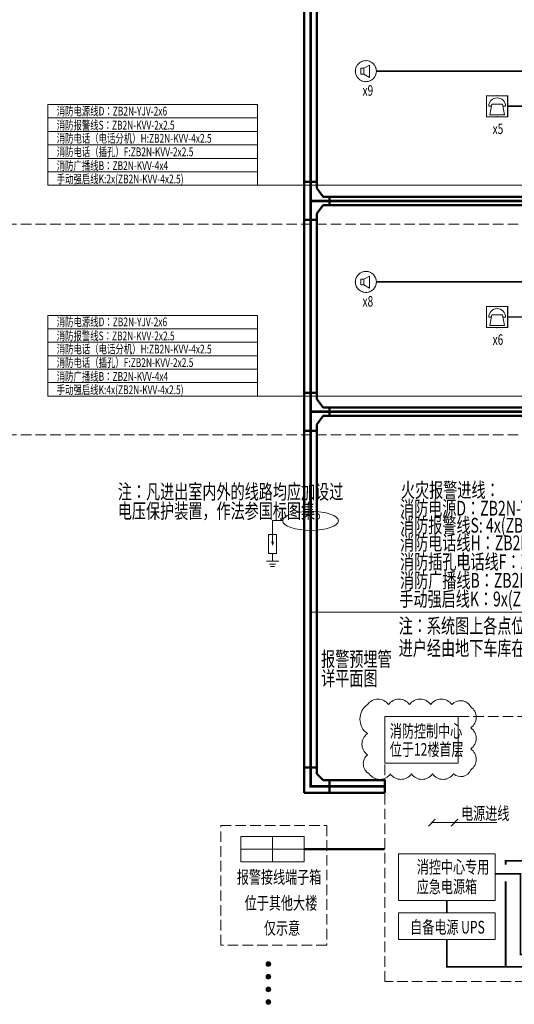
# Model space of a CAD drawing. Units: millimetres. Extents: x -35480 to 2052453, y -847418 to 315455.
# Drawn here: x 780081 to 791814, y -815589 to -792232 of the extents above; entities that cross this region are included whole.
import ezdxf
from ezdxf.enums import TextEntityAlignment as Align

# ---------------------------------------------------------------- set-up
doc = ezdxf.new("R2010")
doc.units = ezdxf.units.MM
doc.header["$LTSCALE"] = 1000
doc.linetypes.add('CONTINOUS', pattern=[0])
doc.linetypes.add('DASH', pattern=[0.35, 0.25, -0.1])
doc.layers.get('0').update_dxf_attribs({"lineweight": 18})
for name, color, linetype, lineweight in [('2021.11.11修改 云线', 4, 'Continuous', 20), ('电气', 4, 'Continuous', 20), ('电气-消防广播', 5, 'TG_B', 50), ('电气-消防火灾报警干线', 1, 'Continuous', 50), ('电气-消防电话', 6, 'TG_H', 50), ('电气-设备消防', 1, 'Continuous', 20), ('电气-说明', 7, 'Continuous', 20)]:
    doc.layers.add(name, color=color, linetype=linetype, lineweight=lineweight)
doc.styles.add('_TEL_DIM', font='SIMPLEX', dxfattribs={"width": 0.8, "height": 3.5, "bigfont": 'HZTXT'})
doc.styles.get("Standard").update_dxf_attribs({"font": 'gbenor.shx', "bigfont": 'gbcbig.shx'})
doc.styles.add('TG_LINETYPE', font='SIMPLEX', dxfattribs={"width": 0.8, "height": 3, "bigfont": 'HZTXT'})
doc.styles.add('中西文等高字体1', font='bzxw.shx', dxfattribs={"width": 0.7, "bigfont": 'bzhz.shx'})
doc.linetypes.add('TG_B', pattern='A,2,-0.3,["B",TG_LINETYPE,S=0.1,R=0,X=-0.23,Y=-0.15],0', length=2.3)
doc.linetypes.add('TG_H', pattern='A,2,-0.3,["H",TG_LINETYPE,S=0.1,R=0,X=-0.23,Y=-0.15],0', length=2.3)

# ---------------------------------------------------------------- blocks, each defined once
blk = doc.blocks.new('A$C45B70CF3')
at = {"color": 3, "linetype": 'CONTINOUS'}
for p, q in [((148, 1089), (148, 559)), ((54, 761), (54, 311)), ((242, 761), (54, 761)), ((242, 311), (242, 761)), ((54, 311), (242, 311)), ((148, 123), (148, 311)), ((0, 123), (296, 123)), ((73, 58), (221, 58)), ((97, 0), (196, 0))]:
    blk.add_line(p, q, dxfattribs=at)
blk.add_lwpolyline([(148, 586, 67.5, 0, 0), (148, 486, 0, 0, 0)], format="xyseb", dxfattribs=at)
blk = doc.blocks.new('_LINKPT1')
blk.add_line((0, 0), (0, 0))
blk = doc.blocks.new('M_Z31WKJ')
for p, q in [((0.75, 0.6), (-0.75, 0.6)), ((-0.75, 0.6), (-0.75, 0)), ((0, 0), (0, 0.6)), ((0.75, 0), (0.75, 0.6)), ((-0.75, 0.3), (0.75, 0.3)), ((-0.75, 0), (0.75, 0))]:
    blk.add_line(p, q)
for p in [(0, 0.6), (-0.75, 0.3), (0.75, 0.3), (0, 0)]:
    blk.add_blockref('_LINKPT1', p)
at = {"width": 0.8, "flags": 9}
blk.add_attdef('A', (0, 0), '', height=0.00002, dxfattribs=at)
blk = doc.blocks.new('$equip$00002658')
for p, q in [((0.5, 1), (-0.5, 1)), ((-0.5, 1), (-0.5, 0)), ((0.5, 0), (0.5, 1)), ((-0.4, 0.5), (-0.27, 0.5)), ((-0.25, 0.6), (-0.35, 0.1)), ((0.25, 0.6), (-0.25, 0.6)), ((0.35, 0.1), (0.25, 0.6)), ((0.4, 0.5), (0.27, 0.5)), ((-0.5, 0), (0.5, 0)), ((-0.35, 0.1), (0.35, 0.1))]:
    blk.add_line(p, q)
at = {"const_width": 0.05}
blk.add_lwpolyline([(-0.5, 1), (0.5, 1), (0.5, 0), (-0.5, 0), (-0.5, 1), (0.5, 1)], dxfattribs=at)
blk.add_arc((0, 0.5), 0.4, 0, 180)
for p in [(0, 1), (-0.5, 0.5), (0.5, 0.5), (0, 0)]:
    blk.add_point(p)
at = {"color": 7, "flags": 1}
for tag, height, p in [('B', 0.4, (0.762, 0.292)), ('A', 0.00002, (0, 0))]:
    blk.add_attdef(tag, text='', height=height, dxfattribs=at).set_placement(p, align=Align.MIDDLE_CENTER)
blk = doc.blocks.new('$equip$00002341')
for p, q in [((-0.241, 0.136), (-0.241, -0.144)), ((-0.241, 0.136), (-0.101, 0.136)), ((-0.101, 0.136), (0.167, 0.277)), ((-0.101, 0.136), (-0.101, -0.144)), ((0.167, 0.277), (0.167, -0.295)), ((-0.101, -0.144), (-0.241, -0.144)), ((0.167, -0.295), (-0.101, -0.144))]:
    blk.add_line(p, q)
at = {"const_width": 0.04}
blk.add_lwpolyline([(-0.5, 0, -1), (0.5, 0, -1), (-0.5, 0, -1.463176)], format="xyb", dxfattribs=at)
blk.add_circle((0, 0), 0.5)
for p in [(0, 0.5), (-0.5, 0), (0.5, 0), (0, -0.5)]:
    blk.add_point(p)
at = {"color": 7, "style": '_TEL_DIM', "flags": 1}
blk.add_attdef('A', text='', height=0.00002, dxfattribs=at).set_placement((0, 0), align=Align.MIDDLE_CENTER)

msp = doc.modelspace()

# ---------------------------------------------------------------- hatches: boundary and pattern name
at = {"layer": '电气'}
h = msp.add_hatch(color=7, dxfattribs=at)
h.set_gradient(color1=(255, 255, 255), tint=1)
edge = h.paths.add_edge_path()
edge.add_arc((785980.7, -814635.3), 55.2, 0, 360)
h = msp.add_hatch(color=7, dxfattribs=at)
h.set_gradient(color1=(255, 255, 255), tint=1)
edge = h.paths.add_edge_path()
edge.add_arc((785980.7, -814635.3), 55.2, 0, 360)
h = msp.add_hatch(color=7, dxfattribs=at)
h.set_gradient(color1=(255, 255, 255), tint=1)
edge = h.paths.add_edge_path()
edge.add_arc((785980.7, -814934.6), 55.2, 0, 360)
h = msp.add_hatch(color=7, dxfattribs=at)
h.set_gradient(color1=(255, 255, 255), tint=1)
edge = h.paths.add_edge_path()
edge.add_arc((785980.7, -814934.6), 55.2, 0, 360)
h = msp.add_hatch(color=7, dxfattribs=at)
h.set_gradient(color1=(255, 255, 255), tint=1)
edge = h.paths.add_edge_path()
edge.add_arc((785980.7, -815234), 55.2, 0, 360)
h = msp.add_hatch(color=7, dxfattribs=at)
h.set_gradient(color1=(255, 255, 255), tint=1)
edge = h.paths.add_edge_path()
edge.add_arc((785980.7, -815234), 55.2, 0, 360)
h = msp.add_hatch(color=7, dxfattribs=at)
h.set_gradient(color1=(255, 255, 255), tint=1)
edge = h.paths.add_edge_path()
edge.add_arc((785980.7, -815533.3), 55.2, 0, 360)
h = msp.add_hatch(color=7, dxfattribs=at)
h.set_gradient(color1=(255, 255, 255), tint=1)
edge = h.paths.add_edge_path()
edge.add_arc((785980.7, -815533.3), 55.2, 0, 360)

# ---------------------------------------------------------------- linework, layer by layer
at = {"layer": '2021.11.11修改 云线', "linetype": 'ByBlock'}
msp.add_lwpolyline([(788329.8, -808478.9, -0.5205671), (788829.8, -808478.9, -0.5205671), (789329.8, -808478.9, -0.5205671), (789829.8, -808478.9, -0.5205671), (790329.8, -808478.9, -0.5205671), (790779.5, -808529.3, -0.5205671), (790779.5, -809029.3, -0.5205671), (790779.5, -809529.3, -0.5205671), (790779.5, -810029.3, -0.5205671), (790373.5, -810123.3, -0.5205671), (789873.5, -810123.3, -0.5205671), (789373.5, -810123.3, -0.5205671), (788873.5, -810123.3, -0.5205671), (788373.5, -810123.3, -0.5205671), (788329.8, -809666.9, -0.5205671), (788329.8, -809166.9, -0.5205671)], format="xyb", close=True, dxfattribs=at)
at = {"layer": '电气', "linetype": 'Continuous'}
for p, q in [((780745.5, -794245.3), (785719.7, -794245.3)), ((780745.5, -794245.3), (780745.5, -796159.5)), ((785719.7, -794245.3), (785719.7, -796159.5)), ((780745.5, -794564.3), (785719.7, -794564.3)), ((780745.5, -794883.3), (785719.7, -794883.3)), ((780745.5, -795202.4), (785719.7, -795202.4)), ((780745.5, -795521.4), (785719.7, -795521.4)), ((780745.5, -795840.5), (785719.7, -795840.5)), ((780745.5, -796159.5), (796351.2, -796159.5)), ((780745.5, -799245.3), (785719.7, -799245.3)), ((780745.5, -799245.3), (780745.5, -801159.5)), ((785719.7, -799245.3), (785719.7, -801159.5)), ((780745.5, -799564.3), (785719.7, -799564.3)), ((780745.5, -799883.3), (785719.7, -799883.3)), ((780745.5, -800202.4), (785719.7, -800202.4)), ((780745.5, -800521.4), (785719.7, -800521.4)), ((780745.5, -800840.5), (785719.7, -800840.5)), ((780745.5, -801159.5), (796332, -801159.5))]:
    msp.add_line(p, q, dxfattribs=at)
at = {"layer": '电气', "color": 8, "linetype": 'DASH'}
for p, q in [((777307.8, -797082.3), (821978, -797082.3)), ((777307.8, -802082.3), (821978, -802082.3))]:
    msp.add_line(p, q, dxfattribs=at)
at = {"layer": '电气', "color": 3}
msp.add_line((786079.6, -804114.4), (786320.8, -804114.4), dxfattribs=at)
at = {"layer": '电气'}
for p, q in [((789776.5, -811363.5), (789934.9, -811192.9)), ((789776.5, -811363.5), (789934.9, -811192.9)), ((789855.7, -811278.2), (791399.4, -811278.2)), ((789855.7, -811278.2), (791399.4, -811278.2)), ((790312.7, -811363.5), (790471.2, -811192.9)), ((790312.7, -811363.5), (790471.2, -811192.9))]:
    msp.add_line(p, q, dxfattribs=at)
at = {"layer": '电气', "color": 1, "const_width": 60}
for points in [[(788739.5, -810419.8), (786981.4, -810419.8), (786981.4, -786532.3)], [(796012.5, -796532.3), (786981.4, -796532.3)], [(796012.5, -801532.3), (786981.4, -801532.3)], [(786825.5, -811907.1), (788739.5, -811907.1)]]:
    msp.add_lwpolyline(points, dxfattribs=at)
at = {"layer": '电气', "color": 3, "linetype": 'DASH'}
msp.add_lwpolyline([(788739.5, -808764.8), (805036.5, -808764.8), (805036.5, -815049.3), (788739.5, -815049.3)], close=True, dxfattribs=at)
msp.add_lwpolyline([(788739.5, -808764.8), (805036.5, -808764.8), (805036.5, -815049.3), (788739.5, -815049.3)], close=True, dxfattribs=at)
at = {"layer": '电气', "color": 1}
msp.add_lwpolyline([(790481.7, -808764.8), (788739.5, -808764.8), (788739.5, -809868.1), (790481.7, -809868.1)], close=True, dxfattribs=at)
msp.add_lwpolyline([(790481.7, -808764.8), (788739.5, -808764.8), (788739.5, -809868.1), (790481.7, -809868.1)], close=True, dxfattribs=at)
at = {"layer": '电气'}
for points in [[(789855.7, -810858.2, 0, 0, 0), (789855.7, -811520.4, 133.3, 0, 0), (789855.7, -812020.4, 0, 0, 0)], [(789855.7, -810858.2, 0, 0, 0), (789855.7, -811520.4, 133.3, 0, 0), (789855.7, -812020.4, 0, 0, 0)], [(790391.9, -810858.2, 0, 0, 0), (790391.9, -811520.4, 133.3, 0, 0), (790391.9, -812020.4, 0, 0, 0)], [(790391.9, -810858.2, 0, 0, 0), (790391.9, -811520.4, 133.3, 0, 0), (790391.9, -812020.4, 0, 0, 0)]]:
    msp.add_lwpolyline(points, format="xyseb", dxfattribs=at)
at = {"layer": '电气', "linetype": 'DASH'}
msp.add_lwpolyline([(784848.6, -811347.6), (787366.4, -811347.6), (787366.4, -814186.6), (784848.6, -814186.6)], close=True, dxfattribs=at)
msp.add_lwpolyline([(784848.6, -811347.6), (787366.4, -811347.6), (787366.4, -814186.6), (784848.6, -814186.6)], close=True, dxfattribs=at)
at = {"layer": '电气', "color": 3}
for points in [[(789066.3, -812020.4), (791357.6, -812020.4)], [(789066.3, -812020.4), (789066.3, -813124.7)], [(789066.3, -812020.4), (791357.6, -812020.4)], [(789066.3, -812020.4), (789066.3, -813124.7)], [(791357.6, -812020.4), (791357.6, -813124.7)], [(791357.6, -812020.4), (791357.6, -813124.7)], [(789066.3, -813124.7), (791357.6, -813124.7)], [(789066.3, -813124.7), (791357.6, -813124.7)], [(789066.3, -813417.2), (791357.6, -813417.2)], [(789066.3, -813417.2), (789066.3, -814049.7)], [(791357.6, -813417.2), (789066.3, -813417.2)], [(789066.3, -813417.2), (789066.3, -814049.7)], [(791357.6, -813417.2), (791357.6, -814049.7)], [(791357.6, -813417.2), (791357.6, -814049.7)], [(789066.3, -814049.7), (791357.6, -814049.7)], [(789066.3, -814049.7), (791357.6, -814049.7)]]:
    msp.add_lwpolyline(points, dxfattribs=at)
at = {"layer": '电气', "color": 3, "const_width": 41.7}
for points in [[(794641.6, -812183.4), (791609.5, -812183.4)], [(794641.6, -812183.4), (791609.5, -812183.4), (791609.5, -812278.4)], [(791357.6, -812492.3), (791962.4, -812492.3), (791962.4, -814408.4), (793377.8, -814408.4)], [(791357.6, -812492.3), (791962.4, -812492.3), (791962.4, -814408.4), (793377.8, -814408.4)], [(791609.5, -812670.1), (791609.5, -814698)], [(791609.5, -812670.1), (791609.5, -814698)], [(790211.9, -813417.2), (790211.9, -813124.7)], [(790211.9, -813417.2), (790211.9, -813124.7)], [(790211.9, -814049.7), (790211.9, -814698), (802272.6, -814698)], [(790211.9, -814049.7), (790211.9, -814698), (802272.6, -814698)]]:
    msp.add_lwpolyline(points, dxfattribs=at)
at = {"layer": '电气'}
for centre in [(785980.7, -814635.3), (785980.7, -814635.3), (785980.7, -814934.6), (785980.7, -814934.6), (785980.7, -815234), (785980.7, -815234), (785980.7, -815533.3), (785980.7, -815533.3)]:
    msp.add_circle(centre, 55.2, dxfattribs=at)
at = {"layer": '电气', "color": 3}
msp.add_ellipse((786981.4, -804120.5), major_axis=(-660.8, 0), ratio=0.3424584, dxfattribs=at)
at = {"layer": '电气-消防广播', "linetype": 'TG_B', "ltscale": 0.5, "const_width": 41.7}
for points in [[(792937.5, -793452.7), (788543.1, -793452.7)], [(792937.5, -798452.7), (788543.1, -798452.7)]]:
    msp.add_lwpolyline(points, dxfattribs=at)
at = {"layer": '电气-消防火灾报警干线'}
for p, q in [((786831.4, -796082.3), (786831.4, -791982.3)), ((787131.4, -791982.3), (787131.4, -796082.3)), ((786831.4, -796082.3), (786831.4, -796982.3)), ((787131.4, -796082.3), (786831.4, -796082.3)), ((787131.4, -796082.3), (786831.4, -796082.3)), ((787131.4, -796232.3), (787131.4, -796082.3)), ((787281.4, -796432.3), (787131.4, -796232.3)), ((787931.4, -796432.3), (787281.4, -796432.3)), ((787431.4, -796632.3), (787431.4, -796432.3)), ((787431.4, -796632.3), (787431.4, -796432.3)), ((787931.4, -796432.3), (796012.5, -796432.3)), ((787131.4, -796832.3), (787281.4, -796632.3)), ((787281.4, -796632.3), (787931.4, -796632.3)), ((796012.5, -796632.3), (787931.4, -796632.3)), ((787131.4, -796982.3), (787131.4, -796832.3)), ((786831.4, -796982.3), (787131.4, -796982.3)), ((786831.4, -796982.3), (787131.4, -796982.3)), ((786831.4, -796982.3), (787131.4, -796982.3)), ((786831.4, -801082.3), (786831.4, -796982.3)), ((787131.4, -796982.3), (787131.4, -801082.3)), ((786831.4, -801082.3), (786831.4, -801982.3)), ((787131.4, -801082.3), (786831.4, -801082.3)), ((787131.4, -801082.3), (786831.4, -801082.3)), ((787131.4, -801232.3), (787131.4, -801082.3)), ((787281.4, -801432.3), (787131.4, -801232.3)), ((787931.4, -801432.3), (787281.4, -801432.3)), ((787431.4, -801632.3), (787431.4, -801432.3)), ((787431.4, -801632.3), (787431.4, -801432.3)), ((787931.4, -801432.3), (796012.5, -801432.3)), ((787131.4, -801832.3), (787281.4, -801632.3)), ((787281.4, -801632.3), (787931.4, -801632.3)), ((796012.5, -801632.3), (787931.4, -801632.3)), ((786831.4, -809969.8), (786831.4, -801982.3)), ((786831.4, -801982.3), (787131.4, -801982.3)), ((786831.4, -801982.3), (787131.4, -801982.3)), ((787131.4, -801982.3), (787131.4, -801832.3)), ((787131.4, -801982.3), (787131.4, -809969.8)), ((786831.4, -810569.8), (786831.4, -809969.8)), ((787131.4, -809969.8), (786831.4, -809969.8)), ((787131.4, -809969.8), (787131.4, -810119.8)), ((787131.4, -810119.8), (787281.4, -810269.8)), ((787281.4, -810269.8), (787431.4, -810269.8)), ((787431.4, -810569.8), (787431.4, -810269.8)), ((787431.4, -810269.8), (788739.5, -810269.8)), ((788739.5, -810269.8), (788739.5, -810569.8)), ((787431.4, -810569.8), (786831.4, -810569.8)), ((788739.5, -810569.8), (787431.4, -810569.8))]:
    msp.add_line(p, q, dxfattribs=at)
at = {"layer": '电气-消防电话', "linetype": 'TG_H', "ltscale": 0.5, "const_width": 37}
for points in [[(792937.6, -794286), (791656.4, -794286)], [(792937.6, -799286), (791656.4, -799286)]]:
    msp.add_lwpolyline(points, dxfattribs=at)
at = {"layer": '电气-说明'}
msp.add_line((786981.4, -806288.8), (798696.2, -806288.8), dxfattribs=at)

# ---------------------------------------------------------------- block references
at = {"layer": '电气', "color": 3}
msp.add_blockref('A$C45B70CF3', (785931.6, -805203.2), dxfattribs=at)
at = {"layer": '电气', "linetype": 'DASH', "xscale": -999.9999999962747, "yscale": 999.9999999962747, "zscale": 1000, "rotation": 359.9999999999995}
msp.add_blockref('M_Z31WKJ', (786075.5, -812207.1), dxfattribs=at)
msp.add_blockref('M_Z31WKJ', (786075.5, -812207.1), dxfattribs=at)
at = {"layer": '电气-设备消防'}
for name, p, xscale, yscale, zscale in [('$equip$00002341', (788293.1, -793452.7), 500, 500, 500), ('$equip$00002658', (791406.4, -794536), 499.9999999999999, 499.9999999999999, 499.9999999999999), ('$equip$00002341', (788293.1, -798452.7), 500, 500, 500), ('$equip$00002658', (791406.4, -799536), 499.9999999999999, 499.9999999999999, 499.9999999999999)]:
    msp.add_blockref(name, p, dxfattribs=dict(at, xscale=xscale, yscale=yscale, zscale=zscale))

# ---------------------------------------------------------------- texts
at = {"layer": '电气', "linetype": 'Continuous', "style": '中西文等高字体1', "width": 0.7}
for s, p in [('消防电源线D：ZB2N-YJV-2x6', (780958.4, -794505.3)), ('消防报警线S：ZB2N-KVV-2x2.5', (780958.4, -794838.4)), ('消防电话（电话分机）H:ZB2N-KVV-4x2.5', (780958.4, -795150.5)), ('消防电话（插孔）F:ZB2N-KVV-2x2.5', (780958.4, -795470.9)), ('消防广播线B：ZB2N-KVV-4x4', (780958.4, -795799.5)), ('手动强启线K:2x(ZB2N-KVV-4x2.5)', (780958.4, -796114.9)), ('消防电源线D：ZB2N-YJV-2x6', (780958.4, -799505.3)), ('消防报警线S：ZB2N-KVV-2x2.5', (780958.4, -799838.4)), ('消防电话（电话分机）H:ZB2N-KVV-4x2.5', (780958.4, -800150.5)), ('消防电话（插孔）F:ZB2N-KVV-2x2.5', (780958.4, -800470.9)), ('消防广播线B：ZB2N-KVV-4x4', (780958.4, -800799.5)), ('手动强启线K:4x(ZB2N-KVV-4x2.5)', (780958.4, -801114.9))]:
    msp.add_text(s, height=208.333, dxfattribs=at).set_placement(p)
at = {"layer": '电气', "color": 1, "style": '中西文等高字体1', "width": 0.7}
for s, p in [('消防控制中心', (788859.9, -809257)), ('位于12楼首层', (788859.9, -809692.7))]:
    msp.add_text(s, height=300, dxfattribs=at).set_placement(p)
at = {"layer": '电气', "style": '中西文等高字体1', "width": 0.7}
for s, p in [('电源进线', (790550.6, -811209.7)), ('电源进线', (790550.6, -811209.7)), ('消控中心专用', (789500.3, -812481.8)), ('消控中心专用', (789500.3, -812481.8)), ('应急电源箱', (789500.3, -812949.2)), ('应急电源箱', (789500.3, -812949.2))]:
    msp.add_text(s, height=300, dxfattribs=at).set_placement(p)
at = {"layer": '电气', "color": 3, "style": '中西文等高字体1', "width": 0.7}
for s, p in [('报警接线端子箱', (785231.2, -812721.8)), ('位于其他大楼', (785418.5, -813337)), ('仅示意', (785874.4, -813931.2)), ('自备电源 UPS', (789343.9, -813908.7)), ('自备电源 UPS', (789343.9, -813908.7))]:
    msp.add_text(s, height=300, dxfattribs=at).set_placement(p)
at = {"layer": '电气-说明', "style": '中西文等高字体1', "width": 0.7}
for s, height, p in [('x9', 250, (788214.4, -794036.6)), ('x5', 250, (791300.1, -794945.3)), ('x8', 250, (788214.4, -799036.6)), ('x6', 250, (791300.1, -799945.3)), ('注：凡进出室内外的线路均应加设过', 350, (782409.6, -803603.7)), ('电压保护装置，作法参国标图集。', 350, (782409.6, -804061.2)), ('报警预埋管', 350, (787231.2, -807575.4)), ('详平面图', 350, (787231.2, -808030.2))]:
    msp.add_text(s, height=height, dxfattribs=at).set_placement(p)
at = {"layer": '电气-说明', "color": 7, "linetype": 'Continuous', "style": '中西文等高字体1', "width": 0.7}
for s, p in [('火灾报警进线：', (789125.6, -803564.5)), ('消防电源D：ZB2N-YJV-2x6', (789102.9, -803995.1)), ('消防报警线S: 4x(ZB2N-KVV-4x2.5)', (789102.9, -804400.5)), ('消防电话线H：ZB2N-KVV-4x2.5 ', (789102.9, -804816.9)), ('消防插孔电话线F：ZB2N-KVV-2x2.5', (789102.9, -805265.5)), ('消防广播线B：ZB2N-KVV-4x4', (789102.9, -805706.5)), ('手动强启线K：9x(ZB2N-KVV-4x2.5)', (789087.3, -806148.1)), ('注：系统图上各点位（烟感、温感等）数量仅作参考，以平面图为准', (789071.9, -806786.4)), ('进户经由地下车库在金属防火线槽内敷设或穿镀锌焊接钢管在室外地坪下敷设详见平面图', (789071.9, -807314.4))]:
    msp.add_text(s, height=350, dxfattribs=at).set_placement(p)

doc.saveas('drawing.dxf')
